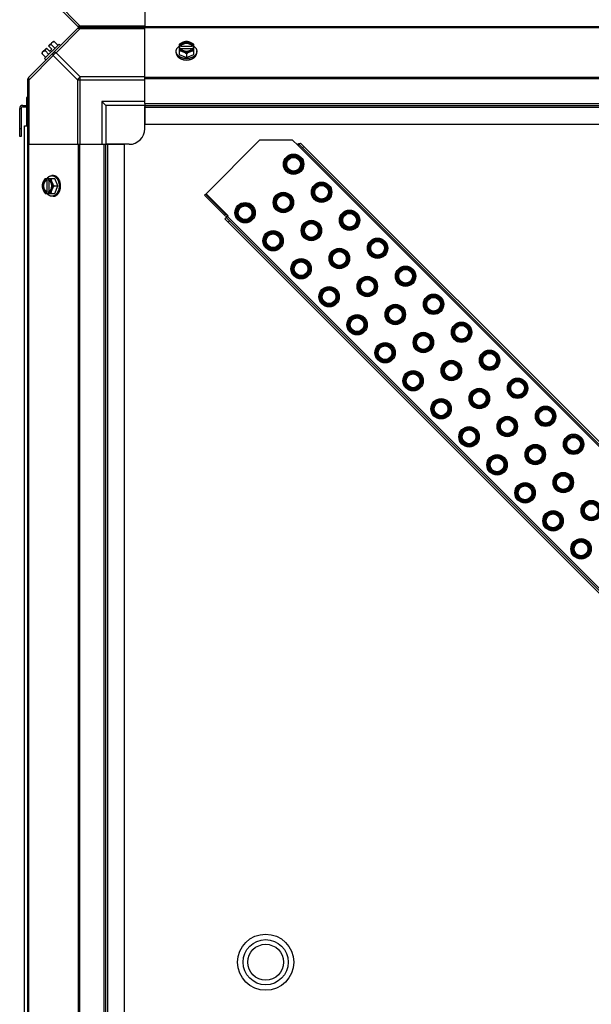
# Model space of a CAD drawing. Units: millimetres. Extents: x 549 to 14219, y 793 to 5379.
# Drawn here: x 10653 to 11020, y 3507 to 4138 of the extents above; entities that cross this region are included whole.
import ezdxf

# ---------------------------------------------------------------- set-up
doc = ezdxf.new("R2010")
doc.units = ezdxf.units.MM
doc.header["$LTSCALE"] = 50
doc.layers.add('3_ALL_AXES', color=7, linetype='Continuous')
doc.layers.add('7_ALL_ROUNDS', color=7, linetype='Continuous')

# ---------------------------------------------------------------- blocks, each defined once
blk = doc.blocks.new('BLOCO_10TR_1')
at = {"layer": '3_ALL_AXES', "color": 7, "linetype": 'Continuous'}
for p, q in [((10659.12, 4101.24), (10690.95, 4133.08)), ((10692.33, 4132.69), (10676.8, 4117.16)), ((10691.79, 4133.42), (11469.76, 4133.42)), ((10692.33, 4132.69), (10692.33, 4133.42)), ((10692.33, 4132.69), (10733.77, 4132.69)), ((10733.77, 4084.6), (10733.77, 4133.42)), ((11427.77, 4133.08), (10733.77, 4133.08)), ((10672.03, 4121.52), (10674.72, 4124.21)), ((10675.66, 4124.32), (10678.03, 4121.95)), ((10667.99, 4117.47), (10670.68, 4120.17)), ((10678.81, 4122.73), (10669.47, 4113.39)), ((10669.83, 4118.48), (10672.19, 4116.11)), ((10670.68, 4120.17), (10672.67, 4118.17)), ((10672.03, 4121.52), (10674.02, 4119.52)), ((10672.67, 4118.17), (10674.02, 4119.52)), ((10676.08, 4120), (10673.71, 4122.37)), ((10676.8, 4117.16), (10692.33, 4101.63)), ((10679.71, 4121.83), (10678.81, 4122.73)), ((10753.87, 4117.16), (10753.87, 4118.06)), ((10755.71, 4122.37), (10755.71, 4116.11)), ((10756.78, 4121.52), (10755.81, 4121.52)), ((10755.81, 4120.17), (10756.78, 4120.17)), ((10756.78, 4121.24), (10756.78, 4121.52)), ((10764.16, 4121.24), (10756.78, 4121.24)), ((10756.92, 4119.89), (10764.02, 4119.89)), ((10764.16, 4121.52), (10764.16, 4121.24)), ((10765.14, 4121.52), (10764.16, 4121.52)), ((10764.16, 4120.17), (10765.14, 4120.17)), ((10765.24, 4116.11), (10765.24, 4122.37)), ((10767.08, 4117.16), (10767.08, 4118.06)), ((10659.51, 4099.86), (10675.04, 4115.39)), ((10667.88, 4116.54), (10670.25, 4114.17)), ((10669.47, 4113.39), (10670.37, 4112.49)), ((10675.04, 4115.39), (10690.57, 4099.86)), ((10755.71, 4116.11), (10760.47, 4114.17)), ((10760.47, 4116.54), (10760.47, 4114.17)), ((10760.47, 4114.17), (10765.24, 4116.11)), ((10658.77, 3322.44), (10658.77, 4100.41)), ((10658.77, 4099.86), (10659.51, 4099.86)), ((10659.51, 4058.42), (10659.51, 4099.86)), ((10690.57, 4099.86), (10690.57, 4058.42)), ((10690.57, 4099.86), (10733.77, 4099.86)), ((10692.33, 4058.42), (10692.33, 4101.63)), ((10733.77, 4101.63), (10692.33, 4101.63)), ((11427.77, 4101.24), (10733.77, 4101.24)), ((11427.77, 4100.41), (10733.77, 4100.41)), ((10657.82, 4088.42), (10657.82, 4083.42)), ((10658.77, 4088.42), (10657.82, 4088.42)), ((10706.27, 4085.92), (10706.27, 4058.42)), ((10708.77, 4083.42), (10706.27, 4085.92)), ((10733.77, 4085.92), (10706.27, 4085.92)), ((10653.47, 4063.42), (10653.47, 4081.47)), ((10653.47, 4081.47), (10654.42, 4081.47)), ((10654.42, 4081.47), (10654.42, 4063.42)), ((10655.42, 4083.42), (10655.42, 4082.47)), ((10655.42, 4083.42), (10658.77, 4083.42)), ((10655.42, 4082.47), (10658.77, 4082.47)), ((10657.82, 4082.47), (10657.82, 4070.37)), ((10708.77, 4083.42), (10708.77, 4058.42)), ((10733.77, 4083.42), (10708.77, 4083.42)), ((10733.77, 4084.6), (10733.77, 4071.42)), ((10733.77, 4084.6), (11427.77, 4084.6)), ((10733.77, 4083.42), (11427.77, 4083.42)), ((10733.77, 4068.42), (10733.77, 4082.74)), ((10733.77, 4082.24), (11427.77, 4082.24)), ((10654.42, 4068.42), (10653.47, 4068.42)), ((10656.52, 3340.37), (10656.52, 4070.37)), ((10656.52, 4070.37), (10658.77, 4070.37)), ((10733.77, 4071.42), (11427.77, 4071.42)), ((10654.42, 4063.42), (10653.47, 4063.42)), ((10773.05, 4026.77), (10807.38, 4061.1)), ((10828.59, 4061.1), (10807.38, 4061.1)), ((10828.59, 4061.1), (10832.12, 4057.57)), ((10658.77, 4058.42), (10707.59, 4058.42)), ((10659.12, 4058.42), (10659.12, 3364.42)), ((10690.95, 4058.42), (10690.95, 3364.42)), ((10691.79, 4058.42), (10691.79, 3364.42)), ((10707.59, 3364.42), (10707.59, 4058.42)), ((10707.59, 4058.42), (10720.77, 4058.42)), ((10708.77, 3364.42), (10708.77, 4058.42)), ((10723.77, 4058.42), (10709.46, 4058.42)), ((10709.95, 3364.42), (10709.95, 4058.42)), ((10720.77, 3364.42), (10720.77, 4058.42)), ((10832.83, 4058.27), (10832.12, 4057.57)), ((10832.12, 4057.57), (11385.15, 3504.54)), ((10832.83, 4058.27), (10833.72, 4059.16)), ((10832.83, 4058.27), (11371.72, 3519.39)), ((10833.72, 4059.16), (11372.6, 3520.27)), ((10834.95, 4056.15), (10835.84, 4057.03)), ((10824.56, 4050.28), (10824.91, 4049.93)), ((10833.82, 4041.02), (10833.46, 4041.37)), ((10669.83, 4036.48), (10676.08, 4036.48)), ((10670.68, 4036.39), (10670.68, 4035.41)), ((10670.68, 4035.41), (10670.96, 4035.41)), ((10670.96, 4035.41), (10670.96, 4028.03)), ((10672.03, 4035.41), (10672.03, 4036.39)), ((10672.31, 4028.17), (10672.31, 4035.27)), ((10675.04, 4038.33), (10674.14, 4038.33)), ((10678.03, 4031.72), (10676.08, 4036.48)), ((10675.66, 4031.72), (10678.03, 4031.72)), ((10676.08, 4026.96), (10678.03, 4031.72)), ((10842.52, 4032.32), (10842.87, 4031.96)), ((10669.83, 4026.96), (10676.08, 4026.96)), ((10670.68, 4028.03), (10670.68, 4027.06)), ((10670.96, 4028.03), (10670.68, 4028.03)), ((10672.03, 4027.06), (10672.03, 4028.03)), ((10675.04, 4025.12), (10674.14, 4025.12)), ((10772.67, 4026.44), (10772, 4025.77)), ((10772, 4025.77), (10784.78, 4012.98)), ((10772.67, 4026.44), (10785.46, 4013.65)), ((10787.19, 4012.63), (10773.05, 4026.77)), ((10817.98, 4025.74), (10818.33, 4025.39)), ((10851.78, 4023.06), (10851.43, 4023.41)), ((10793.45, 4019.17), (10793.8, 4018.82)), ((10827.24, 4016.48), (10826.89, 4016.83)), ((10785.46, 4013.65), (10784.78, 4012.98)), ((10786.02, 4011.46), (10785.14, 4010.58)), ((11324.02, 3471.69), (10785.14, 4010.58)), ((10786.02, 4011.46), (10787.19, 4012.63)), ((10786.02, 4011.46), (11324.91, 3472.58)), ((10786.73, 4012.17), (11325.61, 3473.28)), ((10802.71, 4009.91), (10802.36, 4010.26)), ((10860.48, 4014.36), (10860.83, 4014)), ((10788.14, 4009.34), (10787.26, 4008.46)), ((10835.94, 4007.78), (10836.3, 4007.43)), ((10869.74, 4005.09), (10869.39, 4005.45)), ((10811.41, 4001.21), (10811.76, 4000.86)), ((10845.2, 3998.52), (10844.85, 3998.87)), ((10820.67, 3991.95), (10820.32, 3992.3)), ((10878.44, 3996.4), (10878.79, 3996.04)), ((10853.9, 3989.82), (10854.26, 3989.47)), ((10887.7, 3987.13), (10887.35, 3987.49)), ((10829.37, 3983.25), (10829.72, 3982.9)), ((10863.17, 3980.56), (10862.81, 3980.91)), ((10896.4, 3978.44), (10896.75, 3978.08)), ((10838.63, 3973.99), (10838.28, 3974.34)), ((10871.86, 3971.86), (10872.22, 3971.51)), ((10905.66, 3969.17), (10905.31, 3969.53)), ((10847.33, 3965.29), (10847.68, 3964.94)), ((10881.13, 3962.6), (10880.77, 3962.95)), ((10914.36, 3960.48), (10914.71, 3960.12)), ((10856.59, 3956.03), (10856.24, 3956.38)), ((10889.82, 3953.9), (10890.18, 3953.55)), ((10865.29, 3947.33), (10865.64, 3946.97)), ((10923.62, 3951.21), (10923.27, 3951.57)), ((10899.09, 3944.64), (10898.73, 3944.99)), ((10932.32, 3942.52), (10932.67, 3942.16)), ((10874.55, 3938.07), (10874.2, 3938.42)), ((10907.78, 3935.94), (10908.14, 3935.59)), ((10883.25, 3929.37), (10883.6, 3929.01)), ((10941.58, 3933.25), (10941.23, 3933.61)), ((10917.05, 3926.68), (10916.69, 3927.03)), ((10950.28, 3924.56), (10950.63, 3924.2)), ((10892.51, 3920.1), (10892.16, 3920.46)), ((10925.74, 3917.98), (10926.1, 3917.63)), ((10959.54, 3915.29), (10959.19, 3915.65)), ((10901.21, 3911.41), (10901.56, 3911.05)), ((10935.01, 3908.72), (10934.65, 3909.07)), ((10910.47, 3902.14), (10910.12, 3902.5)), ((10968.24, 3906.59), (10968.59, 3906.24)), ((10943.7, 3900.02), (10944.06, 3899.67)), ((10977.5, 3897.33), (10977.15, 3897.69)), ((10919.17, 3893.45), (10919.52, 3893.09)), ((10952.97, 3890.76), (10952.61, 3891.11)), ((10928.43, 3884.18), (10928.08, 3884.54)), ((10986.2, 3888.63), (10986.55, 3888.28)), ((10961.67, 3882.06), (10962.02, 3881.71)), ((10995.46, 3879.37), (10995.11, 3879.72)), ((10937.13, 3875.49), (10937.48, 3875.13)), ((10970.93, 3872.8), (10970.57, 3873.15)), ((10946.39, 3866.22), (10946.04, 3866.58)), ((11004.16, 3870.67), (11004.51, 3870.32)), ((10979.63, 3864.1), (10979.98, 3863.75)), ((11013.42, 3861.41), (11013.07, 3861.76)), ((10955.09, 3857.53), (10955.44, 3857.17)), ((10988.89, 3854.84), (10988.54, 3855.19)), ((10964.35, 3848.26), (10964, 3848.62)), ((10997.59, 3846.14), (10997.94, 3845.79)), ((10973.05, 3839.57), (10973.41, 3839.21)), ((11006.85, 3836.88), (11006.5, 3837.23)), ((10982.31, 3830.3), (10981.96, 3830.66)), ((11015.55, 3828.18), (11015.9, 3827.83)), ((10991.01, 3821.6), (10991.37, 3821.25)), ((11000.28, 3812.34), (10999.92, 3812.7)), ((11008.97, 3803.64), (11009.33, 3803.29)), ((11018.24, 3794.38), (11017.88, 3794.73))]:
    blk.add_line(p, q, dxfattribs=at)
for centre, radius in [((10829.19, 4045.65), 6.55), ((10829.19, 4045.65), 5.87), ((10829.19, 4045.65), 5.56), ((10829.19, 4045.65), 4.98), ((10829.19, 4045.65), 4.41), ((10847.15, 4027.69), 6.55), ((10847.15, 4027.69), 5.87), ((10847.15, 4027.69), 5.56), ((10847.15, 4027.69), 4.98), ((10847.15, 4027.69), 4.41), ((10822.61, 4021.11), 6.55), ((10822.61, 4021.11), 5.87), ((10822.61, 4021.11), 5.56), ((10822.61, 4021.11), 4.98), ((10822.61, 4021.11), 4.41), ((10798.08, 4014.54), 6.55), ((10798.08, 4014.54), 5.87), ((10798.08, 4014.54), 5.56), ((10798.08, 4014.54), 4.98), ((10798.08, 4014.54), 4.41), ((10865.11, 4009.73), 6.55), ((10840.57, 4003.15), 6.55), ((10865.11, 4009.73), 5.87), ((10865.11, 4009.73), 5.56), ((10865.11, 4009.73), 4.98), ((10865.11, 4009.73), 4.41), ((10840.57, 4003.15), 5.87), ((10840.57, 4003.15), 5.56), ((10840.57, 4003.15), 4.98), ((10840.57, 4003.15), 4.41), ((10816.04, 3996.58), 6.55), ((10816.04, 3996.58), 5.87), ((10816.04, 3996.58), 5.56), ((10816.04, 3996.58), 4.98), ((10816.04, 3996.58), 4.41), ((10883.07, 3991.77), 6.55), ((10883.07, 3991.77), 5.87), ((10883.07, 3991.77), 5.56), ((10858.53, 3985.19), 6.55), ((10858.53, 3985.19), 5.87), ((10858.53, 3985.19), 5.56), ((10883.07, 3991.77), 4.98), ((10883.07, 3991.77), 4.41), ((10834, 3978.62), 6.55), ((10834, 3978.62), 5.87), ((10858.53, 3985.19), 4.98), ((10858.53, 3985.19), 4.41), ((10834, 3978.62), 5.56), ((10834, 3978.62), 4.98), ((10834, 3978.62), 4.41), ((10901.03, 3973.81), 6.55), ((10901.03, 3973.81), 5.87), ((10901.03, 3973.81), 5.56), ((10901.03, 3973.81), 4.98), ((10901.03, 3973.81), 4.41), ((10876.49, 3967.23), 6.55), ((10876.5, 3967.23), 5.87), ((10876.5, 3967.23), 5.56), ((10876.5, 3967.23), 4.98), ((10851.96, 3960.66), 6.55), ((10851.96, 3960.66), 5.87), ((10851.96, 3960.66), 5.56), ((10851.96, 3960.66), 4.98), ((10876.5, 3967.23), 4.41), ((10851.96, 3960.66), 4.41), ((10918.99, 3955.84), 6.55), ((10918.99, 3955.85), 5.87), ((10918.99, 3955.85), 5.56), ((10918.99, 3955.85), 4.98), ((10918.99, 3955.85), 4.41), ((10894.45, 3949.27), 6.55), ((10894.46, 3949.27), 5.87), ((10894.46, 3949.27), 5.56), ((10894.46, 3949.27), 4.98), ((10894.46, 3949.27), 4.41), ((10869.92, 3942.7), 6.55), ((10869.92, 3942.69), 5.87), ((10869.92, 3942.69), 5.56), ((10869.92, 3942.69), 4.98), ((10869.92, 3942.69), 4.41), ((10936.95, 3937.88), 6.55), ((10936.95, 3937.89), 5.87), ((10936.95, 3937.89), 5.56), ((10936.95, 3937.89), 4.98), ((10936.95, 3937.89), 4.41), ((10912.42, 3931.31), 6.55), ((10912.42, 3931.31), 5.87), ((10912.42, 3931.31), 5.56), ((10912.42, 3931.31), 4.98), ((10912.42, 3931.31), 4.41), ((10887.88, 3924.74), 6.55), ((10887.88, 3924.73), 5.87), ((10887.88, 3924.73), 5.56), ((10887.88, 3924.73), 4.98), ((10887.88, 3924.73), 4.41), ((10954.91, 3919.92), 6.55), ((10954.91, 3919.93), 5.87), ((10954.91, 3919.93), 5.56), ((10954.91, 3919.93), 4.98), ((10954.91, 3919.93), 4.41), ((10930.38, 3913.35), 6.55), ((10930.38, 3913.35), 5.87), ((10930.38, 3913.35), 5.56), ((10930.38, 3913.35), 4.98), ((10930.38, 3913.35), 4.41), ((10905.84, 3906.78), 6.55), ((10905.84, 3906.77), 5.87), ((10905.84, 3906.77), 5.56), ((10905.84, 3906.77), 4.98), ((10905.84, 3906.77), 4.41), ((10972.87, 3901.96), 6.55), ((10972.87, 3901.97), 5.87), ((10972.87, 3901.97), 5.56), ((10972.87, 3901.97), 4.98), ((10972.87, 3901.97), 4.41), ((10948.34, 3895.39), 6.55), ((10948.34, 3895.39), 5.87), ((10948.34, 3895.39), 5.56), ((10948.34, 3895.39), 4.98), ((10948.34, 3895.39), 4.41), ((10923.8, 3888.82), 6.55), ((10923.8, 3888.81), 5.87), ((10923.8, 3888.81), 5.56), ((10923.8, 3888.81), 4.98), ((10923.8, 3888.81), 4.41), ((10990.83, 3884), 6.55), ((10990.83, 3884), 5.87), ((10966.3, 3877.43), 6.55), ((10990.83, 3884), 5.56), ((10990.83, 3884), 4.98), ((10990.83, 3884), 4.41), ((10941.76, 3870.85), 6.55), ((10966.3, 3877.43), 5.87), ((10966.3, 3877.43), 5.56), ((10966.3, 3877.43), 4.98), ((10966.3, 3877.43), 4.41), ((10941.76, 3870.85), 5.87), ((10941.76, 3870.85), 5.56), ((10941.76, 3870.85), 4.98), ((10941.76, 3870.85), 4.41), ((11008.79, 3866.04), 6.55), ((11008.79, 3866.04), 5.87), ((11008.79, 3866.04), 5.56), ((11008.79, 3866.04), 4.98), ((10984.26, 3859.47), 6.55), ((10984.26, 3859.47), 5.87), ((10984.26, 3859.47), 5.56), ((10984.26, 3859.47), 4.98), ((11008.79, 3866.04), 4.41), ((10959.72, 3852.89), 6.55), ((10959.72, 3852.89), 5.87), ((10959.72, 3852.89), 5.56), ((10984.26, 3859.47), 4.41), ((10959.72, 3852.89), 4.98), ((10959.72, 3852.89), 4.41), ((11002.22, 3841.51), 6.55), ((11002.22, 3841.51), 5.87), ((11002.22, 3841.51), 5.56), ((11002.22, 3841.51), 4.98), ((11002.22, 3841.51), 4.41), ((10977.68, 3834.93), 6.55), ((10977.68, 3834.93), 5.87), ((10977.68, 3834.93), 5.56), ((10977.68, 3834.93), 4.98), ((10977.68, 3834.93), 4.41), ((11020.18, 3823.55), 6.55), ((11020.18, 3823.55), 5.87), ((11020.18, 3823.55), 5.56), ((11020.18, 3823.55), 4.98), ((11020.18, 3823.55), 4.41), ((10995.64, 3816.97), 6.55), ((10995.64, 3816.97), 5.87), ((10995.64, 3816.97), 5.56), ((10995.64, 3816.97), 4.98), ((10995.64, 3816.97), 4.41), ((11013.6, 3799.01), 6.55), ((11013.6, 3799.01), 5.87), ((11013.6, 3799.01), 5.56), ((11013.6, 3799.01), 4.98), ((11013.6, 3799.01), 4.41), ((10811.27, 3533.92), 18), ((10811.27, 3533.92), 14.5), ((10811.27, 3533.92), 11.5)]:
    blk.add_circle(centre, radius, dxfattribs=at)
for centre, radius, start, end in [((10692.33, 4130.92), 2.5, 90, 135), ((10691.79, 4132.24), 1.18, 90, 135), ((10676.12, 4116.08), 8.25, 93.18969, 99.73561), ((10676.12, 4116.08), 8.25, 170.26439, 176.81031), ((10676.12, 4116.08), 6.74, 143.1301, 159.09484), ((10676.12, 4116.08), 6.74, 110.90516, 126.8699), ((10759.69, 4113.59), 8.82, 116.09908, 116.7969), ((10759.7, 4112.23), 8.84, 116.09979, 116.7962), ((10761.25, 4113.57), 8.84, 63.2038, 63.90021), ((10761.26, 4112.24), 8.82, 63.2031, 63.90092), ((10661.27, 4099.86), 2.5, 135, 180), ((10659.95, 4100.41), 1.18, 135, 180), ((10655.42, 4081.47), 1.95, 90, 180), ((10655.42, 4081.47), 1, 90, 180), ((10723.77, 4068.42), 10, 270, 0), ((10832.83, 4056.86), 1.95, 76.49763, 135), ((10678.62, 4032.5), 8.84, 153.2038, 153.90021), ((10679.95, 4032.51), 8.82, 153.2031, 153.90092), ((10678.61, 4030.94), 8.82, 206.09908, 206.7969), ((10679.97, 4030.95), 8.84, 206.09979, 206.7962), ((10786.16, 4014.36), 1.95, 225, 299.12194), ((10786.16, 4014.36), 1, 225, 285)]:
    blk.add_arc(centre, radius, start, end, dxfattribs=at)
for points, knots in [([(10690.57, 4132.69), (10690.66, 4132.78), (10690.9, 4132.93), (10691.34, 4132.99), (10691.83, 4132.91), (10692.17, 4132.77), (10692.33, 4132.69)], [0, 0, 0, 0, 0.204342, 0.432831, 0.697989, 1, 1, 1, 1]), ([(10673.71, 4122.37), (10673.72, 4122.44), (10673.73, 4122.58), (10673.76, 4122.78), (10673.81, 4122.97), (10673.88, 4123.16), (10673.95, 4123.33), (10674.04, 4123.48), (10674.15, 4123.63), (10674.23, 4123.72), (10674.27, 4123.76)], [0, 0, 0, 0, 0.139018, 0.27292, 0.402085, 0.527043, 0.6485, 0.767253, 0.884134, 1, 1, 1, 1]), ([(10674.27, 4123.76), (10674.31, 4123.8), (10674.4, 4123.88), (10674.55, 4123.98), (10674.7, 4124.08), (10674.87, 4124.15), (10675.05, 4124.22), (10675.25, 4124.26), (10675.45, 4124.3), (10675.59, 4124.31), (10675.66, 4124.32)], [0, 0, 0, 0, 0.115866, 0.232747, 0.3515, 0.472957, 0.597915, 0.72708, 0.860982, 1, 1, 1, 1]), ([(10758.09, 4123.76), (10757.99, 4123.72), (10757.78, 4123.63), (10757.37, 4123.43), (10756.87, 4123.16), (10756.28, 4122.79), (10755.9, 4122.51), (10755.71, 4122.37)], [0, 0, 0, 0, 0.120655, 0.242999, 0.491746, 0.744658, 1, 1, 1, 1]), ([(10758.09, 4123.76), (10757.95, 4123.7), (10757.67, 4123.57), (10757.28, 4123.35), (10756.92, 4123.1), (10756.61, 4122.82), (10756.33, 4122.52), (10756.11, 4122.2), (10755.93, 4121.87), (10755.84, 4121.63), (10755.81, 4121.52)], [0, 0, 0, 0, 0.140312, 0.276453, 0.408039, 0.534946, 0.657206, 0.775083, 0.88912, 1, 1, 1, 1]), ([(10764.16, 4121.52), (10764.14, 4121.59), (10764.07, 4121.73), (10763.96, 4121.94), (10763.82, 4122.14), (10763.66, 4122.33), (10763.47, 4122.51), (10763.27, 4122.68), (10763.05, 4122.83), (10762.81, 4122.98), (10762.55, 4123.1), (10762.19, 4123.26), (10761.7, 4123.4), (10761.1, 4123.51), (10760.47, 4123.55), (10759.85, 4123.51), (10759.24, 4123.4), (10758.67, 4123.23), (10758.22, 4123.03), (10757.9, 4122.83), (10757.68, 4122.68), (10757.47, 4122.51), (10757.29, 4122.33), (10757.13, 4122.14), (10756.99, 4121.94), (10756.87, 4121.73), (10756.81, 4121.59), (10756.78, 4121.52)], [0, 0, 0, 0, 0.025909, 0.052443, 0.079675, 0.107677, 0.136505, 0.166181, 0.196702, 0.228043, 0.260162, 0.293, 0.360481, 0.429779, 0.500018, 0.570258, 0.639555, 0.707036, 0.771955, 0.803297, 0.833817, 0.863493, 0.892321, 0.920324, 0.947557, 0.974091, 1, 1, 1, 1]), ([(10757.47, 4122.22), (10757.56, 4122.3), (10757.75, 4122.46), (10758.07, 4122.66), (10758.36, 4122.81), (10758.61, 4122.91), (10758.87, 4123.01), (10759.2, 4123.11), (10759.62, 4123.19), (10760.04, 4123.25), (10760.47, 4123.26), (10760.91, 4123.25), (10761.33, 4123.19), (10761.75, 4123.11), (10762.08, 4123.01), (10762.34, 4122.91), (10762.59, 4122.81), (10762.88, 4122.66), (10763.2, 4122.46), (10763.39, 4122.3), (10763.48, 4122.22)], [0, 0, 0, 0, 0.056366, 0.114921, 0.175543, 0.206575, 0.238037, 0.302086, 0.36736, 0.433476, 0.500019, 0.566561, 0.632675, 0.697946, 0.761989, 0.793448, 0.824477, 0.885092, 0.943641, 1, 1, 1, 1]), ([(10760.47, 4124.32), (10760.38, 4124.31), (10760.19, 4124.3), (10759.8, 4124.25), (10759.3, 4124.16), (10758.8, 4124.02), (10758.4, 4123.88), (10758.19, 4123.8), (10758.09, 4123.76)], [0, 0, 0, 0, 0.115434, 0.233832, 0.478992, 0.734755, 0.866312, 1, 1, 1, 1]), ([(10762.86, 4123.76), (10762.76, 4123.8), (10762.58, 4123.86), (10762.2, 4123.99), (10761.7, 4124.1), (10761.09, 4124.19), (10760.47, 4124.22), (10759.85, 4124.19), (10759.24, 4124.1), (10758.75, 4123.99), (10758.37, 4123.86), (10758.18, 4123.8), (10758.09, 4123.76)], [0, 0, 0, 0, 0.06025, 0.1214, 0.245824, 0.37237, 0.5, 0.62763, 0.754176, 0.878601, 0.93975, 1, 1, 1, 1]), ([(10762.86, 4123.76), (10762.75, 4123.8), (10762.55, 4123.88), (10762.15, 4124.02), (10761.65, 4124.16), (10761.15, 4124.25), (10760.76, 4124.3), (10760.57, 4124.31), (10760.47, 4124.32)], [0, 0, 0, 0, 0.133688, 0.265245, 0.521008, 0.766168, 0.884566, 1, 1, 1, 1]), ([(10765.24, 4122.37), (10765.05, 4122.51), (10764.67, 4122.79), (10764.08, 4123.16), (10763.57, 4123.43), (10763.16, 4123.63), (10762.96, 4123.72), (10762.86, 4123.76)], [0, 0, 0, 0, 0.255342, 0.508254, 0.757001, 0.879345, 1, 1, 1, 1]), ([(10765.14, 4121.52), (10765.11, 4121.63), (10765.02, 4121.87), (10764.84, 4122.2), (10764.61, 4122.52), (10764.34, 4122.82), (10764.02, 4123.1), (10763.67, 4123.35), (10763.28, 4123.57), (10763, 4123.7), (10762.86, 4123.76)], [0, 0, 0, 0, 0.11088, 0.224917, 0.342794, 0.465054, 0.591961, 0.723547, 0.859688, 1, 1, 1, 1]), ([(10667.88, 4116.54), (10667.88, 4116.61), (10667.9, 4116.75), (10667.93, 4116.95), (10667.98, 4117.14), (10668.04, 4117.32), (10668.12, 4117.49), (10668.21, 4117.65), (10668.32, 4117.8), (10668.4, 4117.88), (10668.44, 4117.93)], [0, 0, 0, 0, 0.139018, 0.27292, 0.402085, 0.527043, 0.6485, 0.767253, 0.884134, 1, 1, 1, 1]), ([(10668.44, 4117.93), (10668.48, 4117.97), (10668.57, 4118.05), (10668.71, 4118.15), (10668.87, 4118.24), (10669.04, 4118.32), (10669.22, 4118.38), (10669.41, 4118.43), (10669.62, 4118.47), (10669.75, 4118.48), (10669.83, 4118.48)], [0, 0, 0, 0, 0.115866, 0.232747, 0.3515, 0.472957, 0.597915, 0.72708, 0.860982, 1, 1, 1, 1]), ([(10675.04, 4117.16), (10674.95, 4117.07), (10674.8, 4116.83), (10674.74, 4116.39), (10674.82, 4115.89), (10674.95, 4115.56), (10675.04, 4115.39)], [0, 0, 0, 0, 0.204343, 0.432834, 0.697991, 1, 1, 1, 1]), ([(10676.8, 4117.16), (10676.64, 4117.24), (10676.3, 4117.38), (10675.81, 4117.46), (10675.37, 4117.4), (10675.13, 4117.25), (10675.04, 4117.16)], [0, 0, 0, 0, 0.302009, 0.567166, 0.795657, 1, 1, 1, 1]), ([(10753.87, 4118.06), (10753.87, 4118.13), (10753.87, 4118.28), (10753.9, 4118.5), (10753.93, 4118.72), (10753.99, 4118.94), (10754.05, 4119.16), (10754.14, 4119.38), (10754.23, 4119.59), (10754.38, 4119.87), (10754.56, 4120.14), (10754.76, 4120.4), (10754.98, 4120.65), (10755.28, 4120.96), (10755.56, 4121.18), (10755.7, 4121.28)], [0, 0, 0, 0, 0.057857, 0.115845, 0.174093, 0.232726, 0.291861, 0.351613, 0.412081, 0.47336, 0.598612, 0.662765, 0.727986, 0.861718, 1, 1, 1, 1]), ([(10758.81, 4113.54), (10758.63, 4113.57), (10758.29, 4113.65), (10757.78, 4113.79), (10757.3, 4113.96), (10756.83, 4114.16), (10756.39, 4114.38), (10755.98, 4114.63), (10755.6, 4114.9), (10755.25, 4115.2), (10754.93, 4115.51), (10754.65, 4115.84), (10754.45, 4116.13), (10754.32, 4116.37), (10754.19, 4116.61), (10754.09, 4116.85), (10754.01, 4117.1), (10753.94, 4117.35), (10753.88, 4117.67), (10753.87, 4117.93), (10753.87, 4118.06)], [0, 0, 0, 0, 0.073346, 0.145709, 0.216874, 0.286658, 0.354903, 0.421485, 0.486316, 0.549349, 0.610585, 0.670075, 0.727924, 0.75629, 0.784311, 0.839414, 0.866582, 0.893537, 0.946946, 1, 1, 1, 1]), ([(10753.87, 4117.16), (10753.87, 4117.06), (10753.88, 4116.85), (10753.92, 4116.54), (10754, 4116.23), (10754.1, 4115.92), (10754.23, 4115.63), (10754.39, 4115.33), (10754.58, 4115.05), (10754.79, 4114.78), (10755.02, 4114.52), (10755.29, 4114.26), (10755.57, 4114.03), (10755.88, 4113.8), (10756.2, 4113.59), (10756.67, 4113.33), (10757.04, 4113.17), (10757.29, 4113.07)], [0, 0, 0, 0, 0.055042, 0.110327, 0.166092, 0.222558, 0.279926, 0.338373, 0.398046, 0.459064, 0.521515, 0.585454, 0.650911, 0.717883, 0.786345, 0.856246, 1, 1, 1, 1]), ([(10755.71, 4118.48), (10755.81, 4118.48), (10756, 4118.47), (10756.39, 4118.42), (10756.89, 4118.32), (10757.38, 4118.18), (10757.79, 4118.04), (10757.99, 4117.97), (10758.09, 4117.93)], [0, 0, 0, 0, 0.115434, 0.233832, 0.478992, 0.734755, 0.866312, 1, 1, 1, 1]), ([(10755.81, 4120.17), (10755.84, 4120.05), (10755.93, 4119.82), (10756.11, 4119.48), (10756.33, 4119.16), (10756.61, 4118.86), (10756.92, 4118.59), (10757.28, 4118.33), (10757.67, 4118.11), (10757.95, 4117.98), (10758.09, 4117.93)], [0, 0, 0, 0, 0.11088, 0.224917, 0.342794, 0.465054, 0.591961, 0.723547, 0.859688, 1, 1, 1, 1]), ([(10756.78, 4121.24), (10756.82, 4121.33), (10756.9, 4121.5), (10757.05, 4121.76), (10757.24, 4122), (10757.39, 4122.15), (10757.47, 4122.22)], [0, 0, 0, 0, 0.238053, 0.483411, 0.737097, 1, 1, 1, 1]), ([(10756.78, 4120.17), (10756.79, 4120.14), (10756.83, 4120.05), (10756.87, 4119.95), (10756.91, 4119.89)], [0, 0, 0, 0, 0.247251, 1, 1, 1, 1]), ([(10756.91, 4119.89), (10756.95, 4119.82), (10757.02, 4119.7), (10757.15, 4119.51), (10757.31, 4119.34), (10757.47, 4119.18), (10757.66, 4119.02), (10757.86, 4118.88), (10758.08, 4118.74), (10758.31, 4118.62), (10758.55, 4118.51), (10758.81, 4118.42), (10759.07, 4118.33), (10759.43, 4118.24), (10759.9, 4118.17), (10760.47, 4118.14), (10761.05, 4118.17), (10761.51, 4118.24), (10761.88, 4118.33), (10762.14, 4118.42), (10762.39, 4118.51), (10762.64, 4118.62), (10762.87, 4118.74), (10763.09, 4118.88), (10763.29, 4119.02), (10763.47, 4119.18), (10763.64, 4119.34), (10763.79, 4119.51), (10763.93, 4119.7), (10764, 4119.82), (10764.04, 4119.89)], [0, 0, 0, 0, 0.026326, 0.053298, 0.080975, 0.109401, 0.138592, 0.168547, 0.199248, 0.230663, 0.262746, 0.295439, 0.328674, 0.362373, 0.430795, 0.499999, 0.569202, 0.637624, 0.671323, 0.704558, 0.737251, 0.769334, 0.800749, 0.83145, 0.861406, 0.890598, 0.919024, 0.946701, 0.973674, 1, 1, 1, 1]), ([(10758.09, 4117.93), (10758.2, 4117.88), (10758.4, 4117.79), (10758.81, 4117.6), (10759.32, 4117.33), (10759.91, 4116.96), (10760.29, 4116.68), (10760.47, 4116.54)], [0, 0, 0, 0, 0.120655, 0.242999, 0.491746, 0.744658, 1, 1, 1, 1]), ([(10758.09, 4117.93), (10758.18, 4117.89), (10758.37, 4117.82), (10758.75, 4117.7), (10759.24, 4117.58), (10759.85, 4117.49), (10760.47, 4117.46), (10761.09, 4117.49), (10761.7, 4117.58), (10762.2, 4117.7), (10762.58, 4117.82), (10762.76, 4117.89), (10762.86, 4117.93)], [0, 0, 0, 0, 0.06025, 0.1214, 0.245824, 0.37237, 0.5, 0.62763, 0.754176, 0.878601, 0.93975, 1, 1, 1, 1]), ([(10760.47, 4116.54), (10760.66, 4116.68), (10761.04, 4116.96), (10761.63, 4117.33), (10762.14, 4117.6), (10762.55, 4117.79), (10762.75, 4117.88), (10762.86, 4117.93)], [0, 0, 0, 0, 0.255342, 0.508254, 0.757001, 0.879345, 1, 1, 1, 1]), ([(10767.08, 4118.06), (10767.08, 4117.93), (10767.06, 4117.67), (10767.01, 4117.35), (10766.94, 4117.1), (10766.86, 4116.85), (10766.75, 4116.6), (10766.63, 4116.36), (10766.49, 4116.12), (10766.29, 4115.83), (10766.01, 4115.5), (10765.69, 4115.19), (10765.34, 4114.89), (10764.95, 4114.62), (10764.54, 4114.37), (10764.09, 4114.15), (10763.63, 4113.95), (10763.14, 4113.78), (10762.63, 4113.64), (10762.28, 4113.56), (10762.11, 4113.53)], [0, 0, 0, 0, 0.053017, 0.106391, 0.13333, 0.160484, 0.215564, 0.243576, 0.271936, 0.329778, 0.389269, 0.450514, 0.513563, 0.578414, 0.64502, 0.713289, 0.783095, 0.854279, 0.926652, 1, 1, 1, 1]), ([(10762.86, 4117.93), (10763, 4117.98), (10763.28, 4118.11), (10763.67, 4118.33), (10764.02, 4118.59), (10764.34, 4118.86), (10764.61, 4119.16), (10764.84, 4119.48), (10765.02, 4119.82), (10765.11, 4120.05), (10765.14, 4120.17)], [0, 0, 0, 0, 0.140312, 0.276453, 0.408039, 0.534946, 0.657206, 0.775083, 0.88912, 1, 1, 1, 1]), ([(10762.86, 4117.93), (10762.96, 4117.97), (10763.16, 4118.04), (10763.56, 4118.18), (10764.06, 4118.32), (10764.56, 4118.42), (10764.95, 4118.47), (10765.14, 4118.48), (10765.24, 4118.48)], [0, 0, 0, 0, 0.133688, 0.265245, 0.521008, 0.766168, 0.884566, 1, 1, 1, 1]), ([(10763.48, 4122.22), (10763.56, 4122.15), (10763.71, 4122), (10763.9, 4121.76), (10764.05, 4121.5), (10764.13, 4121.33), (10764.16, 4121.24)], [0, 0, 0, 0, 0.262889, 0.516572, 0.761936, 1, 1, 1, 1]), ([(10763.66, 4113.07), (10763.91, 4113.17), (10764.28, 4113.33), (10764.74, 4113.59), (10765.07, 4113.8), (10765.38, 4114.03), (10765.66, 4114.26), (10765.92, 4114.52), (10766.16, 4114.78), (10766.37, 4115.05), (10766.56, 4115.33), (10766.72, 4115.63), (10766.85, 4115.92), (10766.95, 4116.23), (10767.02, 4116.54), (10767.07, 4116.85), (10767.08, 4117.06), (10767.08, 4117.16)], [0, 0, 0, 0, 0.143754, 0.213655, 0.282117, 0.349089, 0.414545, 0.478485, 0.540936, 0.601953, 0.661627, 0.720074, 0.777442, 0.833908, 0.889673, 0.944958, 1, 1, 1, 1]), ([(10764.04, 4119.89), (10764.05, 4119.91), (10764.1, 4120), (10764.14, 4120.1), (10764.16, 4120.17)], [0, 0, 0, 0, 0.253, 1, 1, 1, 1]), ([(10765.25, 4121.28), (10765.39, 4121.18), (10765.66, 4120.96), (10765.97, 4120.65), (10766.19, 4120.4), (10766.39, 4120.14), (10766.57, 4119.87), (10766.72, 4119.59), (10766.81, 4119.38), (10766.89, 4119.16), (10766.96, 4118.94), (10767.01, 4118.72), (10767.05, 4118.5), (10767.07, 4118.28), (10767.08, 4118.13), (10767.08, 4118.06)], [0, 0, 0, 0, 0.138282, 0.272013, 0.337235, 0.401387, 0.526639, 0.587918, 0.648386, 0.708138, 0.767274, 0.825906, 0.884154, 0.942143, 1, 1, 1, 1]), ([(10757.29, 4113.07), (10757.54, 4112.97), (10757.98, 4112.83), (10758.63, 4112.67), (10759.24, 4112.57), (10759.85, 4112.5), (10760.27, 4112.49), (10760.47, 4112.49)], [0, 0, 0, 0, 0.243256, 0.429539, 0.618285, 0.80876, 1, 1, 1, 1]), ([(10760.47, 4113.39), (10760.33, 4113.39), (10759.98, 4113.4), (10759.43, 4113.44), (10759.01, 4113.5), (10758.81, 4113.54)], [0, 0, 0, 0, 0.251192, 0.627065, 1, 1, 1, 1]), ([(10762.11, 4113.53), (10761.97, 4113.51), (10761.64, 4113.46), (10761.09, 4113.4), (10760.68, 4113.39), (10760.47, 4113.39)], [0, 0, 0, 0, 0.248313, 0.623415, 1, 1, 1, 1]), ([(10760.47, 4112.49), (10760.61, 4112.49), (10760.89, 4112.5), (10761.37, 4112.53), (10761.91, 4112.6), (10762.51, 4112.71), (10763.1, 4112.87), (10763.47, 4113), (10763.66, 4113.07)], [0, 0, 0, 0, 0.127526, 0.254882, 0.444856, 0.632847, 0.818135, 1, 1, 1, 1]), ([(10659.51, 4099.86), (10659.42, 4100.03), (10659.29, 4100.36), (10659.21, 4100.86), (10659.27, 4101.3), (10659.42, 4101.54), (10659.51, 4101.63)], [0, 0, 0, 0, 0.302011, 0.567169, 0.795658, 1, 1, 1, 1]), ([(10692.33, 4101.63), (10691.96, 4101.44), (10691.27, 4100.92), (10690.76, 4100.24), (10690.57, 4099.86)], [0, 0, 0, 0, 0.500001, 1, 1, 1, 1]), ([(10669.83, 4036.48), (10669.68, 4036.3), (10669.41, 4035.92), (10669.04, 4035.33), (10668.76, 4034.82), (10668.57, 4034.41), (10668.48, 4034.21), (10668.44, 4034.1)], [0, 0, 0, 0, 0.255342, 0.508254, 0.757001, 0.879345, 1, 1, 1, 1]), ([(10670.68, 4036.39), (10670.56, 4036.35), (10670.33, 4036.27), (10670, 4036.09), (10669.68, 4035.86), (10669.38, 4035.59), (10669.1, 4035.27), (10668.85, 4034.92), (10668.62, 4034.52), (10668.5, 4034.25), (10668.44, 4034.1)], [0, 0, 0, 0, 0.11088, 0.224917, 0.342794, 0.465054, 0.591961, 0.723547, 0.859688, 1, 1, 1, 1]), ([(10670.68, 4035.41), (10670.61, 4035.39), (10670.47, 4035.32), (10670.26, 4035.21), (10670.06, 4035.07), (10669.87, 4034.91), (10669.69, 4034.72), (10669.52, 4034.52), (10669.36, 4034.3), (10669.22, 4034.06), (10669.09, 4033.8), (10668.94, 4033.44), (10668.79, 4032.95), (10668.68, 4032.35), (10668.65, 4031.72), (10668.68, 4031.1), (10668.79, 4030.49), (10668.97, 4029.92), (10669.17, 4029.47), (10669.36, 4029.15), (10669.52, 4028.93), (10669.69, 4028.72), (10669.87, 4028.54), (10670.06, 4028.38), (10670.26, 4028.24), (10670.47, 4028.12), (10670.61, 4028.06), (10670.68, 4028.03)], [0, 0, 0, 0, 0.025909, 0.052443, 0.079675, 0.107677, 0.136505, 0.166181, 0.196702, 0.228043, 0.260162, 0.293, 0.360481, 0.429779, 0.500018, 0.570258, 0.639555, 0.707036, 0.771955, 0.803297, 0.833817, 0.863493, 0.892321, 0.920324, 0.947557, 0.974091, 1, 1, 1, 1]), ([(10669.98, 4034.73), (10670.05, 4034.81), (10670.2, 4034.96), (10670.44, 4035.15), (10670.69, 4035.3), (10670.87, 4035.38), (10670.96, 4035.41)], [0, 0, 0, 0, 0.262889, 0.516572, 0.761936, 1, 1, 1, 1]), ([(10670.91, 4036.5), (10671.02, 4036.64), (10671.24, 4036.91), (10671.54, 4037.22), (10671.8, 4037.44), (10672.06, 4037.64), (10672.33, 4037.82), (10672.61, 4037.96), (10672.82, 4038.06), (10673.03, 4038.14), (10673.25, 4038.21), (10673.47, 4038.26), (10673.69, 4038.3), (10673.92, 4038.32), (10674.06, 4038.33), (10674.14, 4038.33)], [0, 0, 0, 0, 0.138282, 0.272013, 0.337235, 0.401387, 0.526639, 0.587918, 0.648386, 0.708138, 0.767274, 0.825906, 0.884154, 0.942143, 1, 1, 1, 1]), ([(10674.27, 4034.1), (10674.21, 4034.25), (10674.09, 4034.52), (10673.86, 4034.92), (10673.61, 4035.27), (10673.33, 4035.59), (10673.03, 4035.86), (10672.71, 4036.09), (10672.38, 4036.27), (10672.15, 4036.35), (10672.03, 4036.39)], [0, 0, 0, 0, 0.140312, 0.276453, 0.408039, 0.534946, 0.657206, 0.775083, 0.88912, 1, 1, 1, 1]), ([(10672.31, 4035.28), (10672.29, 4035.3), (10672.2, 4035.34), (10672.1, 4035.39), (10672.03, 4035.41)], [0, 0, 0, 0, 0.253, 1, 1, 1, 1]), ([(10672.31, 4028.16), (10672.37, 4028.19), (10672.5, 4028.27), (10672.68, 4028.4), (10672.86, 4028.55), (10673.02, 4028.72), (10673.18, 4028.91), (10673.32, 4029.11), (10673.45, 4029.33), (10673.58, 4029.56), (10673.68, 4029.8), (10673.78, 4030.06), (10673.86, 4030.32), (10673.95, 4030.68), (10674.03, 4031.15), (10674.06, 4031.72), (10674.03, 4032.29), (10673.95, 4032.76), (10673.86, 4033.13), (10673.78, 4033.39), (10673.68, 4033.64), (10673.58, 4033.89), (10673.45, 4034.12), (10673.32, 4034.33), (10673.18, 4034.54), (10673.02, 4034.72), (10672.86, 4034.89), (10672.68, 4035.04), (10672.5, 4035.17), (10672.37, 4035.25), (10672.31, 4035.28)], [0, 0, 0, 0, 0.026326, 0.053298, 0.080975, 0.109401, 0.138592, 0.168547, 0.199248, 0.230663, 0.262746, 0.295439, 0.328674, 0.362373, 0.430795, 0.499999, 0.569202, 0.637624, 0.671323, 0.704558, 0.737251, 0.769334, 0.800749, 0.83145, 0.861406, 0.890598, 0.919024, 0.946701, 0.973674, 1, 1, 1, 1]), ([(10674.27, 4034.1), (10674.23, 4034.21), (10674.15, 4034.41), (10674.01, 4034.81), (10673.87, 4035.31), (10673.78, 4035.81), (10673.73, 4036.2), (10673.72, 4036.39), (10673.71, 4036.48)], [0, 0, 0, 0, 0.133688, 0.265245, 0.521008, 0.766168, 0.884566, 1, 1, 1, 1]), ([(10674.14, 4038.33), (10674.27, 4038.33), (10674.52, 4038.31), (10674.84, 4038.26), (10675.09, 4038.19), (10675.34, 4038.11), (10675.59, 4038), (10675.83, 4037.88), (10676.07, 4037.74), (10676.36, 4037.54), (10676.69, 4037.26), (10677, 4036.95), (10677.29, 4036.6), (10677.57, 4036.22), (10677.82, 4035.8), (10678.04, 4035.36), (10678.24, 4034.9), (10678.41, 4034.41), (10678.55, 4033.91), (10678.62, 4033.57), (10678.66, 4033.39)], [0, 0, 0, 0, 0.053056, 0.106467, 0.133423, 0.160592, 0.215697, 0.243718, 0.272085, 0.329935, 0.389425, 0.45066, 0.513692, 0.57852, 0.645101, 0.713345, 0.783127, 0.854291, 0.926653, 1, 1, 1, 1]), ([(10679.13, 4034.91), (10679.03, 4035.16), (10678.86, 4035.53), (10678.6, 4035.99), (10678.39, 4036.32), (10678.17, 4036.63), (10677.93, 4036.91), (10677.68, 4037.17), (10677.42, 4037.41), (10677.14, 4037.62), (10676.86, 4037.81), (10676.57, 4037.97), (10676.27, 4038.1), (10675.97, 4038.2), (10675.66, 4038.27), (10675.35, 4038.32), (10675.14, 4038.33), (10675.04, 4038.33)], [0, 0, 0, 0, 0.143754, 0.213655, 0.282117, 0.349089, 0.414545, 0.478485, 0.540936, 0.601953, 0.661627, 0.720074, 0.777442, 0.833908, 0.889673, 0.944958, 1, 1, 1, 1]), ([(10679.71, 4031.72), (10679.71, 4031.86), (10679.7, 4032.14), (10679.67, 4032.62), (10679.6, 4033.16), (10679.48, 4033.76), (10679.33, 4034.35), (10679.2, 4034.72), (10679.13, 4034.91)], [0, 0, 0, 0, 0.127526, 0.254882, 0.444856, 0.632847, 0.818135, 1, 1, 1, 1]), ([(10668.44, 4034.1), (10668.4, 4034), (10668.32, 4033.8), (10668.18, 4033.4), (10668.04, 4032.9), (10667.94, 4032.4), (10667.9, 4032.01), (10667.89, 4031.82), (10667.88, 4031.72)], [0, 0, 0, 0, 0.133688, 0.265245, 0.521008, 0.766168, 0.884566, 1, 1, 1, 1]), ([(10667.88, 4031.72), (10667.89, 4031.63), (10667.9, 4031.44), (10667.94, 4031.05), (10668.04, 4030.55), (10668.18, 4030.05), (10668.32, 4029.65), (10668.4, 4029.44), (10668.44, 4029.34)], [0, 0, 0, 0, 0.115434, 0.233832, 0.478992, 0.734755, 0.866312, 1, 1, 1, 1]), ([(10668.44, 4034.1), (10668.4, 4034.01), (10668.33, 4033.83), (10668.21, 4033.45), (10668.09, 4032.95), (10668.01, 4032.34), (10667.98, 4031.72), (10668.01, 4031.1), (10668.09, 4030.49), (10668.21, 4030), (10668.33, 4029.62), (10668.4, 4029.43), (10668.44, 4029.34)], [0, 0, 0, 0, 0.06025, 0.1214, 0.245824, 0.37237, 0.5, 0.62763, 0.754176, 0.878601, 0.93975, 1, 1, 1, 1]), ([(10668.44, 4029.34), (10668.48, 4029.24), (10668.57, 4029.03), (10668.76, 4028.62), (10669.04, 4028.12), (10669.41, 4027.53), (10669.68, 4027.15), (10669.83, 4026.96)], [0, 0, 0, 0, 0.120655, 0.242999, 0.491746, 0.744658, 1, 1, 1, 1]), ([(10668.44, 4029.34), (10668.5, 4029.2), (10668.62, 4028.92), (10668.85, 4028.53), (10669.1, 4028.17), (10669.38, 4027.86), (10669.68, 4027.58), (10670, 4027.36), (10670.33, 4027.18), (10670.56, 4027.09), (10670.68, 4027.06)], [0, 0, 0, 0, 0.140312, 0.276453, 0.408039, 0.534946, 0.657206, 0.775083, 0.88912, 1, 1, 1, 1]), ([(10669.98, 4028.71), (10669.9, 4028.81), (10669.74, 4029), (10669.53, 4029.32), (10669.39, 4029.61), (10669.28, 4029.86), (10669.19, 4030.11), (10669.09, 4030.45), (10669, 4030.86), (10668.95, 4031.29), (10668.93, 4031.72), (10668.95, 4032.16), (10669, 4032.58), (10669.09, 4033), (10669.19, 4033.33), (10669.28, 4033.59), (10669.39, 4033.83), (10669.53, 4034.13), (10669.74, 4034.45), (10669.9, 4034.64), (10669.98, 4034.73)], [0, 0, 0, 0, 0.056366, 0.114921, 0.175543, 0.206575, 0.238037, 0.302086, 0.36736, 0.433476, 0.500019, 0.566561, 0.632675, 0.697946, 0.761989, 0.793448, 0.824477, 0.885092, 0.943641, 1, 1, 1, 1]), ([(10670.96, 4028.03), (10670.87, 4028.07), (10670.69, 4028.15), (10670.44, 4028.3), (10670.2, 4028.49), (10670.05, 4028.64), (10669.98, 4028.71)], [0, 0, 0, 0, 0.238053, 0.483411, 0.737097, 1, 1, 1, 1]), ([(10672.03, 4027.06), (10672.15, 4027.09), (10672.38, 4027.18), (10672.71, 4027.36), (10673.03, 4027.58), (10673.33, 4027.86), (10673.61, 4028.17), (10673.86, 4028.53), (10674.09, 4028.92), (10674.21, 4029.2), (10674.27, 4029.34)], [0, 0, 0, 0, 0.11088, 0.224917, 0.342794, 0.465054, 0.591961, 0.723547, 0.859688, 1, 1, 1, 1]), ([(10673.71, 4026.96), (10673.72, 4027.05), (10673.73, 4027.25), (10673.78, 4027.64), (10673.87, 4028.13), (10674.01, 4028.63), (10674.15, 4029.04), (10674.23, 4029.24), (10674.27, 4029.34)], [0, 0, 0, 0, 0.115434, 0.233832, 0.478992, 0.734755, 0.866312, 1, 1, 1, 1]), ([(10678.66, 4030.09), (10678.63, 4029.92), (10678.56, 4029.57), (10678.42, 4029.06), (10678.25, 4028.57), (10678.05, 4028.1), (10677.83, 4027.66), (10677.58, 4027.24), (10677.31, 4026.86), (10677.01, 4026.51), (10676.7, 4026.19), (10676.37, 4025.91), (10676.07, 4025.71), (10675.84, 4025.57), (10675.6, 4025.44), (10675.35, 4025.34), (10675.1, 4025.26), (10674.84, 4025.19), (10674.53, 4025.13), (10674.27, 4025.12), (10674.14, 4025.12)], [0, 0, 0, 0, 0.073348, 0.145721, 0.216906, 0.286713, 0.354984, 0.421592, 0.486444, 0.549494, 0.610739, 0.670231, 0.728073, 0.756432, 0.784444, 0.839522, 0.866675, 0.893614, 0.946986, 1, 1, 1, 1]), ([(10675.66, 4031.72), (10675.51, 4031.91), (10675.24, 4032.29), (10674.87, 4032.88), (10674.6, 4033.39), (10674.4, 4033.8), (10674.31, 4034), (10674.27, 4034.1)], [0, 0, 0, 0, 0.255342, 0.508254, 0.757001, 0.879345, 1, 1, 1, 1]), ([(10674.27, 4029.34), (10674.31, 4029.43), (10674.38, 4029.62), (10674.5, 4030), (10674.62, 4030.49), (10674.7, 4031.1), (10674.73, 4031.72), (10674.7, 4032.34), (10674.62, 4032.95), (10674.5, 4033.45), (10674.38, 4033.83), (10674.31, 4034.01), (10674.27, 4034.1)], [0, 0, 0, 0, 0.06025, 0.1214, 0.245824, 0.37237, 0.5, 0.62763, 0.754176, 0.878601, 0.93975, 1, 1, 1, 1]), ([(10674.27, 4029.34), (10674.31, 4029.44), (10674.4, 4029.65), (10674.6, 4030.06), (10674.87, 4030.57), (10675.24, 4031.16), (10675.51, 4031.54), (10675.66, 4031.72)], [0, 0, 0, 0, 0.120655, 0.242999, 0.491746, 0.744658, 1, 1, 1, 1]), ([(10675.04, 4025.12), (10675.14, 4025.12), (10675.35, 4025.13), (10675.66, 4025.17), (10675.97, 4025.25), (10676.27, 4025.35), (10676.57, 4025.48), (10676.86, 4025.64), (10677.14, 4025.82), (10677.42, 4026.04), (10677.68, 4026.27), (10677.93, 4026.53), (10678.17, 4026.82), (10678.39, 4027.13), (10678.6, 4027.45), (10678.86, 4027.92), (10679.03, 4028.29), (10679.13, 4028.54)], [0, 0, 0, 0, 0.055042, 0.110327, 0.166092, 0.222558, 0.279926, 0.338373, 0.398046, 0.459064, 0.521515, 0.585454, 0.650911, 0.717883, 0.786345, 0.856246, 1, 1, 1, 1]), ([(10678.66, 4033.39), (10678.68, 4033.26), (10678.74, 4032.91), (10678.79, 4032.35), (10678.81, 4031.93), (10678.81, 4031.72)], [0, 0, 0, 0, 0.248236, 0.623336, 1, 1, 1, 1]), ([(10678.81, 4031.72), (10678.81, 4031.59), (10678.8, 4031.24), (10678.76, 4030.7), (10678.7, 4030.29), (10678.66, 4030.09)], [0, 0, 0, 0, 0.251135, 0.626973, 1, 1, 1, 1]), ([(10679.13, 4028.54), (10679.22, 4028.79), (10679.37, 4029.23), (10679.53, 4029.88), (10679.63, 4030.49), (10679.69, 4031.1), (10679.71, 4031.52), (10679.71, 4031.72)], [0, 0, 0, 0, 0.243256, 0.429539, 0.618285, 0.80876, 1, 1, 1, 1]), ([(10674.14, 4025.12), (10674.06, 4025.12), (10673.92, 4025.12), (10673.69, 4025.15), (10673.47, 4025.18), (10673.25, 4025.24), (10673.03, 4025.3), (10672.82, 4025.38), (10672.61, 4025.48), (10672.33, 4025.63), (10672.06, 4025.8), (10671.8, 4026), (10671.54, 4026.23), (10671.24, 4026.53), (10671.02, 4026.8), (10670.91, 4026.95)], [0, 0, 0, 0, 0.057857, 0.115845, 0.174093, 0.232726, 0.291861, 0.351613, 0.412081, 0.47336, 0.598612, 0.662765, 0.727986, 0.861718, 1, 1, 1, 1]), ([(10672.03, 4028.03), (10672.05, 4028.04), (10672.15, 4028.08), (10672.24, 4028.12), (10672.31, 4028.16)], [0, 0, 0, 0, 0.247251, 1, 1, 1, 1])]:
    blk.add_open_spline(points, degree=3, knots=knots, dxfattribs=at)
blk.add_open_spline([(10675.04, 4115.39), (10675.23, 4115.77), (10675.74, 4116.46), (10676.43, 4116.97), (10676.8, 4117.16)], degree=3, dxfattribs=at)
at = {"layer": '7_ALL_ROUNDS', "color": 7, "linetype": 'Continuous'}
for p, q in [((10733.77, 4182.24), (10733.77, 4133.42)), ((10659.12, 4165.6), (10690.95, 4133.77)), ((10676.8, 4149.69), (10692.33, 4134.15)), ((10692.33, 4133.42), (10692.33, 4134.15)), ((10733.77, 4134.15), (10692.33, 4134.15)), ((11469.76, 4133.42), (10692.33, 4133.42)), ((11427.77, 4133.77), (10733.77, 4133.77))]:
    blk.add_line(p, q, dxfattribs=at)
for centre, radius in [((10692.33, 4135.92), 2.5), ((10691.79, 4134.6), 1.18)]:
    blk.add_arc(centre, radius, 225, 270, dxfattribs=at)
blk.add_open_spline([(10692.33, 4134.15), (10692.17, 4134.07), (10691.83, 4133.94), (10691.34, 4133.86), (10690.9, 4133.92), (10690.66, 4134.06), (10690.57, 4134.15)], degree=3, knots=[0, 0, 0, 0, 0.302012, 0.56717, 0.795658, 1, 1, 1, 1], dxfattribs=at)

msp = doc.modelspace()

# ---------------------------------------------------------------- block references
msp.add_blockref('BLOCO_10TR_1', (0, 0))

doc.saveas('drawing.dxf')
